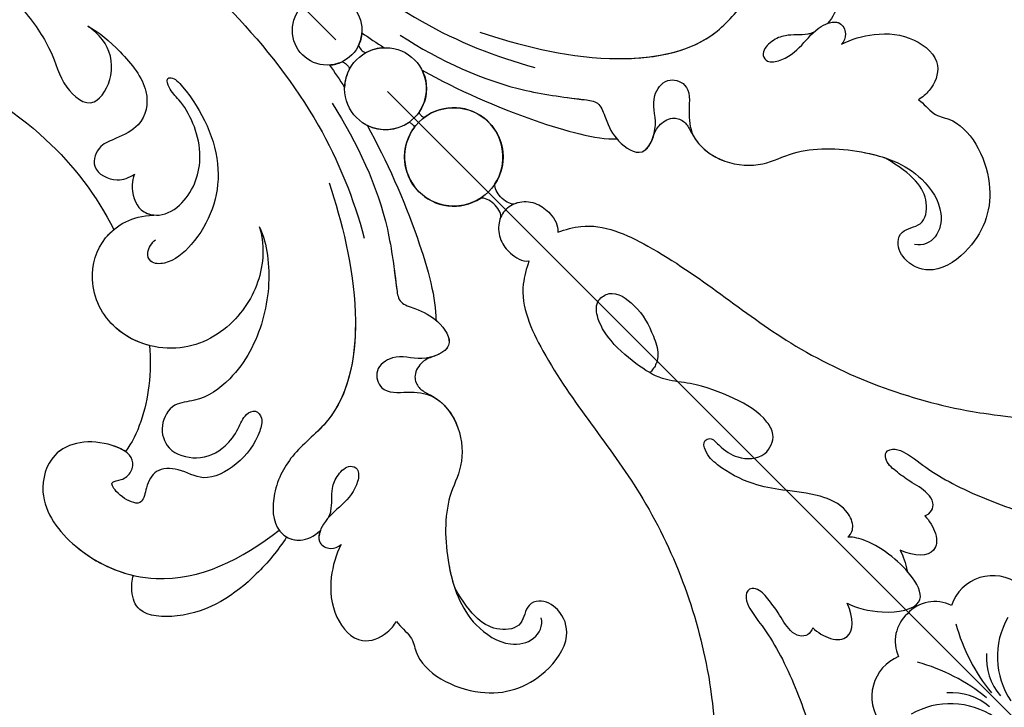
# Model space of a CAD drawing. Units: millimetres. Extents: x 10366 to 14566, y 6380 to 7865.
# Drawn here: x 13374 to 13454, y 7023 to 7079 of the extents above; entities that cross this region are included whole.
import ezdxf

# ---------------------------------------------------------------- set-up
doc = ezdxf.new("R2010")
doc.units = ezdxf.units.MM
doc.linetypes.add('HIDDEN', pattern=[9.525, 6.35, -3.175])
doc.linetypes.add('JIS_08_15', pattern=[17.25, 15, -0.75, 0.75, -0.75])
for name, color, linetype in [('A-04.尺寸標註', 4, 'Continuous'), ('H-06.木作(細線)', 8, 'Continuous'), ('H-08.木作(細線)', 8, 'Continuous')]:
    doc.layers.add(name, color=color, linetype=linetype)
doc.styles.add('新細明體', font='txt')
doc.dimstyles.new('5', dxfattribs={"dimtxt": 12.5, "dimasz": 3.75, "dimexe": 2.5, "dimexo": 2.5, "dimgap": 1.5, "dimtad": 2, "dimdec": 0, "dimtxsty": '新細明體', "dimblk": 'ARCHTICK', "dimcen": 5, "dimclrd": 8, "dimclre": 8, "dimclrt": 4, "dimadec": 0, "dimazin": 0, "dimtfac": 1, "dimtdec": 0, "dimtix": 1, "dimtmove": 2, "dimatfit": 3, "dimldrblk": 'OPEN90', "dimfxl": 1.25, "dimlwd": 9, "dimlwe": 9, "dimarcsym": 0})

# ---------------------------------------------------------------- blocks, each defined once
blk = doc.blocks.new('SE-21073-d')
at = {"layer": 'H-08.木作(細線)'}
for centre, radius in [((132.823, 0.046), 4.035), ((132.823, 0.046), 4.035), ((124.909, 0.046), 3.361), ((124.909, 0.046), 3.361), ((118.146, 0.046), 2.852), ((118.146, 0.046), 2.852)]:
    blk.add_circle(centre, radius, dxfattribs=at)
for centre, radius, start, end in [((132.823, 0.046), 4.035, 11.81736, 172.05124), ((124.909, 0.046), 3.361, 9.8371, 71.72224), ((118.146, 0.046), 2.852, 19.82175, 41.03967), ((124.909, 0.046), 3.361, 136.76984, 163.86597), ((124.909, 0.046), 3.361, 288.27776, 350.1629), ((132.823, 0.046), 4.035, 187.94876, 348.18264), ((118.146, 0.046), 2.852, 318.96033, 340.17825), ((124.909, 0.046), 3.361, 196.13403, 223.23016)]:
    blk.add_arc(centre, radius, start, end, dxfattribs=at)
for points, knots in [([(148.759, 29.053), (149.041, 29.923), (150.082, 31.816), (152.414, 33.736), (155.654, 33.999), (156.627, 31.822), (156.519, 30.656), (156.435, 30.289)], [0, 0, 0, 0, 2.695499, 5.992115, 8.915755, 11.060827, 12.172313, 12.172313, 12.172313, 12.172313]), ([(148.759, 29.053), (149.041, 29.923), (150.082, 31.816), (152.414, 33.736), (155.654, 33.999), (156.627, 31.822), (156.519, 30.656), (156.435, 30.289)], [0, 0, 0, 0, 2.695499, 5.992115, 8.915755, 11.060827, 12.172313, 12.172313, 12.172313, 12.172313]), ([(148.759, 29.053), (149.041, 29.923), (150.082, 31.816), (152.414, 33.736), (155.654, 33.999), (156.627, 31.822), (156.519, 30.656), (156.435, 30.289)], [0, 0, 0, 0, 2.695499, 5.992115, 8.915755, 11.060827, 12.172313, 12.172313, 12.172313, 12.172313]), ([(127.109, 8.78), (130.059, 10.3), (136.034, 13.691), (141.371, 20.857), (140.537, 26.484), (141.531, 29.866), (143.988, 32.256), (146.271, 31.465), (146.697, 30.166), (146.745, 29.435)], [0, 0, 0, 0, 10.734635, 19.616502, 23.507161, 27.197082, 30.350697, 32.343372, 33.943954, 33.943954, 33.943954, 33.943954]), ([(136.804, 15.428), (138.843, 17.486), (141.328, 21.149), (140.537, 26.484), (141.531, 29.866), (143.988, 32.256), (146.271, 31.465), (146.697, 30.166), (146.745, 29.435)], [11.587427, 11.587427, 11.587427, 11.587427, 19.616502, 23.507161, 27.197082, 30.350697, 32.343372, 33.943954, 33.943954, 33.943954, 33.943954]), ([(145.159, 31.764), (145.54, 31.666), (146.362, 31.187), (146.697, 30.166), (146.745, 29.435)], [31.12011, 31.12011, 31.12011, 31.12011, 32.343372, 33.943954, 33.943954, 33.943954, 33.943954]), ([(156.435, 30.289), (156.962, 30.394), (158.257, 30.203), (160.407, 31.894), (165.956, 30.228), (168.346, 25.64), (167.667, 21.173), (165.333, 20.022), (163.571, 20.54), (162.943, 21.847), (164.167, 23.329), (162.463, 25.55), (160.499, 25.649), (157.864, 24.979)], [1.530993, 1.530993, 1.530993, 1.530993, 3.042699, 4.520505, 10.960968, 16.649098, 19.921087, 22.343599, 24.103793, 25.004515, 26.476162, 28.247004, 31.938282, 31.938282, 31.938282, 31.938282]), ([(156.435, 30.289), (156.962, 30.394), (158.257, 30.203), (160.407, 31.894), (165.956, 30.228), (168.346, 25.64), (167.667, 21.173), (165.333, 20.022), (163.571, 20.54), (162.943, 21.847), (164.167, 23.329), (162.463, 25.55), (160.499, 25.649), (157.864, 24.979)], [1.530993, 1.530993, 1.530993, 1.530993, 3.042699, 4.520505, 10.960968, 16.649098, 19.921087, 22.343599, 24.103793, 25.004515, 26.476162, 28.247004, 31.938282, 31.938282, 31.938282, 31.938282]), ([(156.435, 30.289), (156.962, 30.394), (158.257, 30.203), (160.407, 31.894), (165.956, 30.228), (168.346, 25.64), (167.667, 21.173), (165.333, 20.022), (163.571, 20.54), (162.943, 21.847), (164.167, 23.329), (162.463, 25.55), (160.499, 25.649), (157.864, 24.979)], [1.530993, 1.530993, 1.530993, 1.530993, 3.042699, 4.520505, 10.960968, 16.649098, 19.921087, 22.343599, 24.103793, 25.004515, 26.476162, 28.247004, 31.938282, 31.938282, 31.938282, 31.938282]), ([(146.461, 28.15), (146.324, 27.827), (145.936, 27.243), (145.018, 26.504), (144.477, 25.287), (144.526, 23.955), (145.472, 23.598), (146.431, 24.804), (146.581, 26.715), (146.309, 28.607), (147.149, 30.416), (148.479, 30.014), (148.748, 29.346), (148.759, 29.053)], [35.649525, 35.649525, 35.649525, 35.649525, 35.892359, 37.761865, 39.003886, 40.139791, 40.823489, 41.857209, 44.176752, 46.429183, 48.008447, 49.033541, 49.983549, 49.983549, 49.983549, 49.983549]), ([(146.745, 29.435), (146.899, 29.783), (147.344, 30.357), (148.479, 30.014), (148.748, 29.346), (148.759, 29.053)], [46.949421, 46.949421, 46.949421, 46.949421, 48.008447, 49.033541, 49.983549, 49.983549, 49.983549, 49.983549]), ([(146.745, 29.435), (146.899, 29.783), (147.344, 30.357), (148.479, 30.014), (148.748, 29.346), (148.759, 29.053)], [46.949421, 46.949421, 46.949421, 46.949421, 48.008447, 49.033541, 49.983549, 49.983549, 49.983549, 49.983549]), ([(122.663, 3.991), (126.461, 4.834), (131.753, 6.749), (136.198, 10.263), (138.105, 11.728), (139.738, 10.86), (141.432, 10.34), (144.135, 10.88), (142.845, 13.904), (140.823, 14.724), (140.435, 16.996), (142.381, 18.034), (143.752, 16.275), (145.631, 14.724), (148.877, 15.161), (151.362, 17.442), (152.294, 20.66), (155.945, 24.19), (160.382, 26.311), (164.251, 25.487), (165.644, 23.445), (165.197, 22.04), (164.601, 21.689)], [0, 0, 0, 0, 11.345237, 16.581814, 17.789358, 18.94298, 21.104789, 23.566743, 26.131252, 28.612514, 30.248404, 31.729696, 33.949742, 36.104208, 39.507699, 42.68446, 45.658644, 51.095081, 56.301935, 59.377803, 61.373898, 63.182911, 63.182911, 63.182911, 63.182911]), ([(135.938, 10.058), (136.364, 10.383), (137.089, 10.947), (138.105, 11.728), (139.738, 10.86), (141.432, 10.34), (144.135, 10.88), (142.845, 13.904), (140.823, 14.724), (140.435, 16.996), (142.381, 18.034), (143.752, 16.275), (145.631, 14.724), (148.877, 15.161), (151.362, 17.442), (152.294, 20.66), (155.046, 23.321), (157.277, 24.688), (157.864, 24.979)], [14.895205, 14.895205, 14.895205, 14.895205, 16.581814, 17.789358, 18.94298, 21.104789, 23.566743, 26.131252, 28.612514, 30.248404, 31.729696, 33.949742, 36.104208, 39.507699, 42.68446, 45.658644, 51.095081, 52.949294, 52.949294, 52.949294, 52.949294]), ([(145.774, 15.085), (146.706, 14.873), (148.974, 15.25), (151.362, 17.442), (152.294, 20.66), (155.046, 23.321), (157.277, 24.688), (157.864, 24.979)], [36.476864, 36.476864, 36.476864, 36.476864, 39.507699, 42.68446, 45.658644, 51.095081, 52.949294, 52.949294, 52.949294, 52.949294]), ([(74.936, 19.911), (76.147, 18.508), (79.003, 15.887), (83.983, 13.453), (88.011, 14.493), (90.907, 14.833), (92.478, 12.998), (92.838, 10.636), (96.826, 10.712), (101.003, 11.395), (102.324, 7.914), (102.896, 5.324), (107.1, 4.501), (113.427, 4.347), (122.849, 5.442), (129.428, 8.255), (132.336, 9.939)], [0, 0, 0, 0, 5.628976, 11.799477, 15.036523, 18.162336, 20.184616, 21.968211, 24.791683, 29.566213, 33.248937, 34.975189, 37.788763, 43.662189, 55.127114, 65.096081, 65.096081, 65.096081, 65.096081]), ([(143.21, 1.722), (143.517, 2.306), (144.721, 4.6), (152.146, 7.386), (163.828, 7.984), (174.07, 12.664), (178.911, 16.269), (180.539, 17.564)], [0, 0, 0, 0, 1.948771, 7.647546, 21.853109, 37.986383, 40.384818, 40.384818, 40.384818, 40.384818]), ([(180.936, 6.527), (181.008, 6.769), (181.144, 7.231), (180.621, 7.891), (179.485, 8.083), (178.179, 7.661), (176.709, 7.45), (175.563, 7.346), (174.833, 8.04), (175.324, 8.799), (176.657, 9.233), (178.53, 9.409), (182.011, 10.363), (185.67, 11.989), (189.268, 13.919), (190.478, 16.032), (189.375, 17.519), (187.928, 17.751), (187.113, 17.685), (186.744, 17.621)], [0, 0, 0, 0, 0.71507, 1.365131, 2.228718, 3.996808, 5.420413, 6.699585, 7.189179, 7.987649, 8.863904, 11.202378, 13.817437, 19.526599, 22.976738, 25.130141, 26.940089, 28.296557, 29.436555, 29.436555, 29.436555, 29.436555]), ([(180.936, 6.527), (181.008, 6.769), (181.144, 7.231), (180.621, 7.891), (179.485, 8.083), (178.179, 7.661), (176.709, 7.45), (175.563, 7.346), (174.833, 8.04), (175.324, 8.799), (176.657, 9.233), (178.53, 9.409), (182.011, 10.363), (185.67, 11.989), (189.268, 13.919), (190.478, 16.032), (189.375, 17.519), (187.913, 17.754), (187.084, 17.682), (186.701, 17.614)], [0, 0, 0, 0, 0.71507, 1.365131, 2.228718, 3.996808, 5.420413, 6.699585, 7.189179, 7.987649, 8.863904, 11.202378, 13.817437, 19.526599, 22.976738, 25.130141, 26.940089, 28.296557, 29.481379, 29.481379, 29.481379, 29.481379]), ([(143.202, 12.798), (143.022, 13.168), (142.816, 13.798), (143.054, 14.999), (144.046, 15.529), (144.893, 15.342), (145.382, 15.148), (145.774, 15.085)], [0, 0, 0, 0, 0.944413, 2.160719, 3.092013, 3.970463, 4.672014, 4.672014, 4.672014, 4.672014]), ([(143.202, 12.798), (143.022, 13.168), (142.816, 13.798), (143.054, 14.999), (144.046, 15.529), (144.893, 15.342), (145.382, 15.148), (145.774, 15.085)], [0, 0, 0, 0, 0.944413, 2.160719, 3.092013, 3.970463, 4.672014, 4.672014, 4.672014, 4.672014]), ([(143.202, 12.798), (143.022, 13.168), (142.816, 13.798), (143.054, 14.999), (144.046, 15.529), (144.893, 15.342), (145.382, 15.148), (145.774, 15.085)], [0, 0, 0, 0, 0.944413, 2.160719, 3.092013, 3.970463, 4.672014, 4.672014, 4.672014, 4.672014]), ([(141.228, 10.546), (141.294, 10.541), (142.168, 10.487), (143.808, 10.814), (143.488, 12.253), (143.202, 12.798)], [20.90208, 20.90208, 20.90208, 20.90208, 21.104789, 23.566743, 25.261408, 25.261408, 25.261408, 25.261408]), ([(125.963, 3.237), (129.214, 4.175), (134.845, 6.354), (140.086, 9.312), (141.228, 10.546)], [60.095986, 60.095986, 60.095986, 60.095986, 70.094157, 77.872052, 77.872052, 77.872052, 77.872052]), ([(125.963, 3.237), (129.214, 4.175), (134.845, 6.354), (140.086, 9.312), (141.228, 10.546)], [60.095986, 60.095986, 60.095986, 60.095986, 70.094157, 77.872052, 77.872052, 77.872052, 77.872052]), ([(125.963, 3.237), (129.214, 4.175), (134.845, 6.354), (140.086, 9.312), (141.228, 10.546)], [60.095986, 60.095986, 60.095986, 60.095986, 70.094157, 77.872052, 77.872052, 77.872052, 77.872052]), ([(180.936, 6.527), (181.435, 6.536), (182.828, 6.201), (183.898, 4.787), (182.749, 3.599), (181.498, 3.123)], [0, 0, 0, 0, 1.493064, 3.116046, 5.972096, 5.972096, 5.972096, 5.972096]), ([(180.936, 6.527), (181.435, 6.536), (182.828, 6.201), (183.898, 4.787), (182.749, 3.599), (181.498, 3.123)], [0, 0, 0, 0, 1.493064, 3.116046, 5.972096, 5.972096, 5.972096, 5.972096]), ([(180.936, 6.527), (181.435, 6.536), (182.828, 6.201), (183.898, 4.787), (182.749, 3.599), (181.498, 3.123)], [0, 0, 0, 0, 1.493064, 3.116046, 5.972096, 5.972096, 5.972096, 5.972096]), ([(177.712, 0.851), (177.726, 1.294), (177.317, 1.986), (175.688, 2.482), (173.439, 1.622), (171.412, -0.091), (168.955, -1.796), (166.547, -2.522), (164.676, -2.608), (163.702, -1.991), (163.997, -1.257), (165.351, -1.342), (166.933, -0.97), (168.409, 0.564), (167.701, 2.537), (165.621, 3.06), (163.059, 2.383), (160.074, 1.037), (157.808, -0.868), (155.667, -1.379), (152.836, -1.673), (150.517, -1.117), (149.381, -0.084), (149.716, 1.642), (152.282, 2.097), (154.355, 1.457), (155.968, 0.673), (156.516, -0.09), (156.68, -0.587), (156.706, -1.1)], [0, 0, 0, 0, 1.009172, 2.365188, 4.845201, 7.978228, 10.448219, 13.679923, 15.174889, 15.956299, 16.381947, 17.137185, 18.872525, 21.233492, 22.991542, 24.143123, 27.446435, 30.879985, 32.747891, 35.474148, 38.702251, 41.117116, 42.614026, 43.633666, 45.803939, 48.707717, 50.253312, 50.96041, 51.555871, 51.555871, 51.555871, 51.555871]), ([(181.498, -3.031), (182.268, -2.792), (184.386, -1.548), (186.333, 1.382), (183.616, 2.586), (179.733, 2.198), (178.048, 1.209), (177.712, 0.851)], [0, 0, 0, 0, 2.814684, 6.188832, 8.894396, 13.136803, 14.533112, 14.533112, 14.533112, 14.533112]), ([(138.886, 0.046), (138.891, 0.498), (139.206, 1.389), (140.286, 2.233), (141.794, 2.438), (142.863, 2.147), (143.21, 1.722)], [0, 0, 0, 0, 1.250149, 2.715266, 4.064052, 5.712718, 5.712718, 5.712718, 5.712718]), ([(138.886, 0.046), (138.891, 0.498), (139.206, 1.389), (140.286, 2.233), (141.794, 2.438), (142.863, 2.147), (143.21, 1.722)], [0, 0, 0, 0, 1.250149, 2.715266, 4.064052, 5.712718, 5.712718, 5.712718, 5.712718]), ([(139.023, 0.778), (139.086, 0.946), (139.397, 1.538), (140.286, 2.233), (141.794, 2.438), (142.863, 2.147), (143.21, 1.722)], [0.71854, 0.71854, 0.71854, 0.71854, 1.250149, 2.715266, 4.064052, 5.712718, 5.712718, 5.712718, 5.712718]), ([(181.498, -3.031), (182.268, -2.792), (184.386, -1.548), (186.333, 1.382), (184.564, 2.166), (183.357, 2.294), (183.118, 2.308)], [0, 0, 0, 0, 2.814684, 6.188832, 8.894396, 9.535684, 9.535684, 9.535684, 9.535684]), ([(181.498, -3.031), (182.268, -2.792), (184.386, -1.548), (186.333, 1.382), (184.564, 2.166), (183.357, 2.294), (183.118, 2.308)], [0, 0, 0, 0, 2.814684, 6.188832, 8.894396, 9.535684, 9.535684, 9.535684, 9.535684]), ([(120.828, 1.013), (120.948, 0.944), (121.245, 0.856), (121.56, 0.911), (121.68, 0.98)], [0, 0, 0, 0, 0.427053, 0.8724864, 0.8724864, 0.8724864, 0.8724864]), ([(120.828, 1.013), (120.948, 0.944), (121.245, 0.856), (121.56, 0.911), (121.68, 0.98)], [0, 0, 0, 0, 0.427053, 0.8724864, 0.8724864, 0.8724864, 0.8724864]), ([(120.828, 1.013), (120.948, 0.944), (121.245, 0.856), (121.56, 0.911), (121.68, 0.98)], [0, 0, 0, 0, 0.427053, 0.8724864, 0.8724864, 0.8724864, 0.8724864]), ([(139.023, 0.778), (138.799, 0.534), (137.864, 0.323), (136.976, 0.603), (136.773, 0.872)], [0, 0, 0, 0, 1.203676, 2.348893, 2.348893, 2.348893, 2.348893]), ([(139.023, 0.778), (138.799, 0.534), (137.864, 0.323), (136.976, 0.603), (136.773, 0.872)], [0, 0, 0, 0, 1.203676, 2.348893, 2.348893, 2.348893, 2.348893]), ([(139.023, 0.778), (138.799, 0.534), (137.864, 0.323), (136.976, 0.603), (136.773, 0.872)], [0, 0, 0, 0, 1.203676, 2.348893, 2.348893, 2.348893, 2.348893]), ([(128.221, 0.62), (128.294, 0.58), (128.509, 0.539), (128.733, 0.56), (128.828, 0.604)], [0, 0, 0, 0, 0.2708783, 0.6144531, 0.6144531, 0.6144531, 0.6144531]), ([(128.221, 0.62), (128.294, 0.58), (128.509, 0.539), (128.733, 0.56), (128.828, 0.604)], [0, 0, 0, 0, 0.2708783, 0.6144531, 0.6144531, 0.6144531, 0.6144531]), ([(128.221, 0.62), (128.294, 0.58), (128.509, 0.539), (128.733, 0.56), (128.828, 0.604)], [0, 0, 0, 0, 0.2708783, 0.6144531, 0.6144531, 0.6144531, 0.6144531]), ([(138.886, 0.046), (138.891, -0.406), (139.206, -1.297), (140.286, -2.141), (141.794, -2.346), (142.863, -2.056), (143.21, -1.63)], [0, 0, 0, 0, 1.250149, 2.715266, 4.064052, 5.712718, 5.712718, 5.712718, 5.712718]), ([(138.886, 0.046), (138.891, -0.406), (139.206, -1.297), (140.286, -2.141), (141.794, -2.346), (142.863, -2.056), (143.21, -1.63)], [0, 0, 0, 0, 1.250149, 2.715266, 4.064052, 5.712718, 5.712718, 5.712718, 5.712718]), ([(120.828, -0.921), (120.948, -0.852), (121.245, -0.764), (121.56, -0.819), (121.68, -0.888)], [0, 0, 0, 0, 0.427053, 0.8724864, 0.8724864, 0.8724864, 0.8724864]), ([(120.828, -0.921), (120.948, -0.852), (121.245, -0.764), (121.56, -0.819), (121.68, -0.888)], [0, 0, 0, 0, 0.427053, 0.8724864, 0.8724864, 0.8724864, 0.8724864]), ([(120.828, -0.921), (120.948, -0.852), (121.245, -0.764), (121.56, -0.819), (121.68, -0.888)], [0, 0, 0, 0, 0.427053, 0.8724864, 0.8724864, 0.8724864, 0.8724864]), ([(128.221, -0.528), (128.294, -0.488), (128.509, -0.447), (128.733, -0.468), (128.828, -0.512)], [0, 0, 0, 0, 0.2708783, 0.6144531, 0.6144531, 0.6144531, 0.6144531]), ([(128.221, -0.528), (128.294, -0.488), (128.509, -0.447), (128.733, -0.468), (128.828, -0.512)], [0, 0, 0, 0, 0.2708783, 0.6144531, 0.6144531, 0.6144531, 0.6144531]), ([(128.221, -0.528), (128.294, -0.488), (128.509, -0.447), (128.733, -0.468), (128.828, -0.512)], [0, 0, 0, 0, 0.2708783, 0.6144531, 0.6144531, 0.6144531, 0.6144531]), ([(139.023, -0.686), (138.799, -0.442), (137.864, -0.231), (136.976, -0.511), (136.773, -0.78)], [0, 0, 0, 0, 1.203676, 2.348893, 2.348893, 2.348893, 2.348893]), ([(139.023, -0.686), (138.799, -0.442), (137.864, -0.231), (136.976, -0.511), (136.773, -0.78)], [0, 0, 0, 0, 1.203676, 2.348893, 2.348893, 2.348893, 2.348893]), ([(139.023, -0.686), (138.799, -0.442), (137.864, -0.231), (136.976, -0.511), (136.773, -0.78)], [0, 0, 0, 0, 1.203676, 2.348893, 2.348893, 2.348893, 2.348893]), ([(139.023, -0.686), (139.086, -0.854), (139.397, -1.446), (140.286, -2.141), (141.794, -2.346), (142.863, -2.056), (143.21, -1.63)], [0.71854, 0.71854, 0.71854, 0.71854, 1.250149, 2.715266, 4.064052, 5.712718, 5.712718, 5.712718, 5.712718]), ([(143.21, -1.63), (143.517, -2.214), (144.721, -4.508), (152.146, -7.294), (163.828, -7.892), (174.07, -12.572), (178.911, -16.177), (180.539, -17.472)], [0, 0, 0, 0, 1.948771, 7.647546, 21.853109, 37.986383, 40.384818, 40.384818, 40.384818, 40.384818]), ([(125.963, -3.145), (129.214, -4.083), (134.845, -6.263), (140.086, -9.22), (141.228, -10.454)], [60.095986, 60.095986, 60.095986, 60.095986, 70.094157, 77.872052, 77.872052, 77.872052, 77.872052]), ([(125.963, -3.145), (129.214, -4.083), (134.845, -6.263), (140.086, -9.22), (141.228, -10.454)], [60.095986, 60.095986, 60.095986, 60.095986, 70.094157, 77.872052, 77.872052, 77.872052, 77.872052]), ([(125.963, -3.145), (129.214, -4.083), (134.845, -6.263), (140.086, -9.22), (141.228, -10.454)], [60.095986, 60.095986, 60.095986, 60.095986, 70.094157, 77.872052, 77.872052, 77.872052, 77.872052]), ([(180.936, -6.435), (181.435, -6.444), (182.828, -6.109), (183.898, -4.695), (182.749, -3.507), (181.498, -3.031)], [0, 0, 0, 0, 1.493064, 3.116046, 5.972096, 5.972096, 5.972096, 5.972096]), ([(180.936, -6.435), (181.435, -6.444), (182.828, -6.109), (183.898, -4.695), (182.749, -3.507), (181.498, -3.031)], [0, 0, 0, 0, 1.493064, 3.116046, 5.972096, 5.972096, 5.972096, 5.972096]), ([(180.936, -6.435), (181.435, -6.444), (182.828, -6.109), (183.898, -4.695), (182.749, -3.507), (181.498, -3.031)], [0, 0, 0, 0, 1.493064, 3.116046, 5.972096, 5.972096, 5.972096, 5.972096]), ([(122.663, -3.899), (126.461, -4.742), (131.753, -6.657), (136.198, -10.171), (138.105, -11.636), (139.738, -10.768), (141.432, -10.248), (144.135, -10.788), (142.845, -13.812), (140.823, -14.632), (140.435, -16.904), (142.381, -17.942), (143.752, -16.183), (145.631, -14.632), (148.877, -15.069), (151.362, -17.351), (152.294, -20.569), (155.945, -24.098), (160.382, -26.219), (164.251, -25.395), (165.644, -23.353), (165.197, -21.948), (164.601, -21.597)], [0, 0, 0, 0, 11.345237, 16.581814, 17.789358, 18.94298, 21.104789, 23.566743, 26.131252, 28.612514, 30.248404, 31.729696, 33.949742, 36.104208, 39.507699, 42.68446, 45.658644, 51.095081, 56.301935, 59.377803, 61.373898, 63.182911, 63.182911, 63.182911, 63.182911]), ([(74.936, -19.819), (76.147, -18.416), (79.003, -15.795), (83.983, -13.361), (88.011, -14.401), (90.907, -14.741), (92.478, -12.906), (92.838, -10.544), (96.826, -10.62), (101.003, -11.303), (102.324, -7.822), (102.896, -5.232), (107.1, -4.409), (113.427, -4.255), (122.849, -5.35), (129.428, -8.163), (132.336, -9.847)], [0, 0, 0, 0, 5.628976, 11.799477, 15.036523, 18.162336, 20.184616, 21.968211, 24.791683, 29.566213, 33.248937, 34.975189, 37.788763, 43.662189, 55.127114, 65.096081, 65.096081, 65.096081, 65.096081]), ([(180.936, -6.435), (181.008, -6.677), (181.144, -7.139), (180.621, -7.799), (179.485, -7.991), (178.179, -7.569), (176.709, -7.358), (175.563, -7.254), (174.833, -7.948), (175.324, -8.707), (176.657, -9.141), (178.53, -9.317), (182.011, -10.271), (185.67, -11.898), (189.268, -13.827), (190.478, -15.94), (189.375, -17.427), (187.928, -17.659), (187.113, -17.593), (186.744, -17.529)], [0, 0, 0, 0, 0.71507, 1.365131, 2.228718, 3.996808, 5.420413, 6.699585, 7.189179, 7.987649, 8.863904, 11.202378, 13.817437, 19.526599, 22.976738, 25.130141, 26.940089, 28.296557, 29.436555, 29.436555, 29.436555, 29.436555]), ([(180.936, -6.435), (181.008, -6.677), (181.144, -7.139), (180.621, -7.799), (179.485, -7.991), (178.179, -7.569), (176.709, -7.358), (175.563, -7.254), (174.833, -7.948), (175.324, -8.707), (176.657, -9.141), (178.53, -9.317), (182.011, -10.271), (185.67, -11.898), (189.268, -13.827), (190.478, -15.94), (189.375, -17.427), (187.913, -17.662), (187.084, -17.59), (186.701, -17.522)], [0, 0, 0, 0, 0.71507, 1.365131, 2.228718, 3.996808, 5.420413, 6.699585, 7.189179, 7.987649, 8.863904, 11.202378, 13.817437, 19.526599, 22.976738, 25.130141, 26.940089, 28.296557, 29.481379, 29.481379, 29.481379, 29.481379]), ([(127.109, -8.688), (130.059, -10.208), (136.034, -13.599), (141.371, -20.765), (140.537, -26.392), (141.531, -29.774), (143.988, -32.164), (146.271, -31.373), (146.697, -30.074), (146.745, -29.343)], [0, 0, 0, 0, 10.734635, 19.616502, 23.507161, 27.197082, 30.350697, 32.343372, 33.943954, 33.943954, 33.943954, 33.943954]), ([(135.938, -9.966), (136.364, -10.291), (137.089, -10.856), (138.105, -11.636), (139.738, -10.768), (141.432, -10.248), (144.135, -10.788), (142.845, -13.812), (140.823, -14.632), (140.435, -16.904), (142.381, -17.942), (143.752, -16.183), (145.631, -14.632), (148.877, -15.069), (151.362, -17.351), (152.294, -20.569), (155.046, -23.229), (157.277, -24.596), (157.864, -24.887)], [14.895205, 14.895205, 14.895205, 14.895205, 16.581814, 17.789358, 18.94298, 21.104789, 23.566743, 26.131252, 28.612514, 30.248404, 31.729696, 33.949742, 36.104208, 39.507699, 42.68446, 45.658644, 51.095081, 52.949294, 52.949294, 52.949294, 52.949294]), ([(141.228, -10.454), (141.294, -10.449), (142.168, -10.395), (143.808, -10.722), (143.488, -12.161), (143.202, -12.706)], [20.90208, 20.90208, 20.90208, 20.90208, 21.104789, 23.566743, 25.261408, 25.261408, 25.261408, 25.261408]), ([(115.315, -19.455), (115.434, -19.737), (115.978, -20.569), (117.714, -21.54), (119.573, -20.268), (119.964, -17.342), (118.128, -13.896), (114.396, -12.472), (112.57, -12.586), (111.587, -12.105), (111.904, -11.534), (115.064, -11.674), (120.456, -13.548), (122.929, -18.813), (122.64, -22.59), (121.466, -23.73), (120.454, -23.329), (120.297, -22.403), (120.336, -22.039)], [0, 0, 0, 0, 0.889952, 3.061938, 4.899726, 7.079918, 11.239418, 15.967125, 17.434535, 18.168027, 18.725513, 20.035943, 27.001589, 33.519145, 36.164505, 37.41178, 38.250119, 39.360684, 39.360684, 39.360684, 39.360684]), ([(143.202, -12.706), (143.022, -13.076), (142.816, -13.706), (143.054, -14.907), (144.046, -15.437), (144.893, -15.25), (145.382, -15.056), (145.774, -14.993)], [0, 0, 0, 0, 0.944413, 2.160719, 3.092013, 3.970463, 4.672014, 4.672014, 4.672014, 4.672014]), ([(143.202, -12.706), (143.022, -13.076), (142.816, -13.706), (143.054, -14.907), (144.046, -15.437), (144.893, -15.25), (145.382, -15.056), (145.774, -14.993)], [0, 0, 0, 0, 0.944413, 2.160719, 3.092013, 3.970463, 4.672014, 4.672014, 4.672014, 4.672014]), ([(143.202, -12.706), (143.022, -13.076), (142.816, -13.706), (143.054, -14.907), (144.046, -15.437), (144.893, -15.25), (145.382, -15.056), (145.774, -14.993)], [0, 0, 0, 0, 0.944413, 2.160719, 3.092013, 3.970463, 4.672014, 4.672014, 4.672014, 4.672014]), ([(74.864, -59.656), (73.465, -59.481), (69.916, -57.454), (66.335, -45.088), (76.036, -26.78), (91.56, -14.818), (103.523, -17.015), (105.911, -18.62), (109.392, -18.308), (108.419, -14.629), (106.098, -13.358), (104.581, -13.49), (104.028, -13.583)], [0, 0, 0, 0, 3.62338, 12.234011, 36.725708, 60.360892, 64.154195, 67.97171, 71.19074, 73.798016, 76.838655, 78.532352, 78.532352, 78.532352, 78.532352]), ([(95.788, -16.413), (96.896, -16.299), (99.405, -16.259), (103.523, -17.015), (105.911, -18.62), (109.392, -18.308), (108.419, -14.629), (106.098, -13.358), (104.581, -13.49), (104.028, -13.583)], [57.216114, 57.216114, 57.216114, 57.216114, 60.360892, 64.154195, 67.97171, 71.19074, 73.798016, 76.838655, 78.532352, 78.532352, 78.532352, 78.532352]), ([(104.028, -13.583), (104.989, -13.274), (107.48, -13.09), (111.31, -13.495), (113.041, -15.983), (112.282, -18.281), (111.52, -19.889), (112.388, -21.824), (114.712, -21.151), (115.205, -19.97), (115.315, -19.455)], [0, 0, 0, 0, 3.41747, 7.200194, 10.307132, 12.410154, 13.883632, 15.770886, 17.991903, 19.466578, 19.466578, 19.466578, 19.466578]), ([(104.028, -13.583), (104.989, -13.274), (107.48, -13.09), (111.31, -13.495), (113.041, -15.983), (112.282, -18.281), (111.52, -19.889), (112.388, -21.824), (114.712, -21.151), (115.205, -19.97), (115.315, -19.455)], [0, 0, 0, 0, 3.41747, 7.200194, 10.307132, 12.410154, 13.883632, 15.770886, 17.991903, 19.466578, 19.466578, 19.466578, 19.466578]), ([(125.581, -15.257), (126.639, -15.837), (128.628, -17.695), (130.062, -22.142), (128.594, -27.397), (123.526, -30.166), (118.867, -28.609), (117.106, -25.366), (117.453, -22.61), (118.144, -21.453), (118.814, -20.698)], [0, 0, 0, 0, 3.450073, 8.101744, 13.278401, 18.783197, 23.253013, 26.856887, 28.974091, 31.185696, 31.185696, 31.185696, 31.185696]), ([(125.581, -15.257), (126.639, -15.837), (128.628, -17.695), (130.062, -22.142), (128.594, -27.397), (123.526, -30.166), (118.867, -28.609), (117.106, -25.366), (117.453, -22.61), (118.144, -21.453), (118.814, -20.698)], [0, 0, 0, 0, 3.450073, 8.101744, 13.278401, 18.783197, 23.253013, 26.856887, 28.974091, 31.185696, 31.185696, 31.185696, 31.185696]), ([(125.581, -15.257), (126.38, -15.558), (128.583, -16.872), (131.559, -20.374), (133.026, -25.049), (132.408, -28.719), (130.728, -30.494), (131.278, -32.606), (133.337, -33.718), (135.7, -32.372), (136.475, -30.298), (136.203, -28.317), (135.596, -27.093), (135.959, -26.013), (136.97, -26.168), (137.893, -27.756), (138.287, -30.202), (137.296, -33.344), (135.027, -33.8), (133.542, -35.288), (133.998, -36.754), (134.889, -38.015), (134.273, -38.718), (132.705, -39.024), (131.63, -38.722), (132.393, -37.919), (132.469, -36.847), (131.578, -35.746), (128.593, -36.721), (126.156, -39.831), (128.552, -44.168), (134.342, -44.946), (141.786, -41.701), (143.92, -35.518), (144.323, -31.715)], [0, 0, 0, 0, 2.428121, 7.762854, 13.270153, 16.672334, 18.35225, 20.322032, 22.265017, 24.681192, 27.364917, 29.165512, 30.496632, 31.340128, 32.172108, 33.227562, 36.419301, 39.303346, 41.629868, 43.56323, 45.189257, 46.293999, 47.092733, 48.552304, 49.637144, 50.414557, 51.38207, 52.35733, 54.381635, 59.238154, 62.479038, 67.653165, 74.834037, 85.741243, 85.741243, 85.741243, 85.741243]), ([(125.581, -15.257), (126.38, -15.558), (128.583, -16.872), (131.559, -20.374), (133.026, -25.049), (132.408, -28.719), (130.728, -30.494), (131.278, -32.606), (133.337, -33.718), (135.7, -32.372), (136.475, -30.298), (136.203, -28.317), (135.596, -27.093), (135.959, -26.013), (136.97, -26.168), (137.893, -27.756), (138.287, -30.202), (137.296, -33.344), (135.027, -33.8), (133.542, -35.288), (133.998, -36.754), (134.889, -38.015), (134.273, -38.718), (132.705, -39.024), (131.63, -38.722), (132.393, -37.919), (132.469, -36.847), (131.578, -35.746), (128.593, -36.721), (126.156, -39.831), (128.552, -44.168), (134.342, -44.946), (141.786, -41.701), (143.92, -35.518), (144.323, -31.715)], [0, 0, 0, 0, 2.428121, 7.762854, 13.270153, 16.672334, 18.35225, 20.322032, 22.265017, 24.681192, 27.364917, 29.165512, 30.496632, 31.340128, 32.172108, 33.227562, 36.419301, 39.303346, 41.629868, 43.56323, 45.189257, 46.293999, 47.092733, 48.552304, 49.637144, 50.414557, 51.38207, 52.35733, 54.381635, 59.238154, 62.479038, 67.653165, 74.834037, 85.741243, 85.741243, 85.741243, 85.741243]), ([(145.774, -14.993), (146.706, -14.781), (148.974, -15.158), (151.362, -17.351), (152.294, -20.569), (155.046, -23.229), (157.277, -24.596), (157.864, -24.887)], [36.476864, 36.476864, 36.476864, 36.476864, 39.507699, 42.68446, 45.658644, 51.095081, 52.949294, 52.949294, 52.949294, 52.949294]), ([(136.804, -15.336), (138.843, -17.394), (141.328, -21.057), (140.537, -26.392), (141.531, -29.774), (143.988, -32.164), (146.271, -31.373), (146.697, -30.074), (146.745, -29.343)], [11.587427, 11.587427, 11.587427, 11.587427, 19.616502, 23.507161, 27.197082, 30.350697, 32.343372, 33.943954, 33.943954, 33.943954, 33.943954]), ([(115.315, -19.455), (115.434, -19.737), (115.978, -20.569), (117.479, -21.408), (118.514, -20.944), (118.814, -20.698)], [0, 0, 0, 0, 0.889952, 3.061938, 4.235669, 4.235669, 4.235669, 4.235669]), ([(156.435, -30.197), (156.962, -30.302), (158.257, -30.111), (160.407, -31.802), (165.956, -30.136), (168.346, -25.548), (167.667, -21.081), (165.333, -19.93), (163.571, -20.448), (162.943, -21.755), (164.167, -23.237), (162.463, -25.458), (160.499, -25.557), (157.864, -24.887)], [1.530993, 1.530993, 1.530993, 1.530993, 3.042699, 4.520505, 10.960968, 16.649098, 19.921087, 22.343599, 24.103793, 25.004515, 26.476162, 28.247004, 31.938282, 31.938282, 31.938282, 31.938282]), ([(156.435, -30.197), (156.962, -30.302), (158.257, -30.111), (160.407, -31.802), (165.956, -30.136), (168.346, -25.548), (167.667, -21.081), (165.333, -19.93), (163.571, -20.448), (162.943, -21.755), (164.167, -23.237), (162.463, -25.458), (160.499, -25.557), (157.864, -24.887)], [1.530993, 1.530993, 1.530993, 1.530993, 3.042699, 4.520505, 10.960968, 16.649098, 19.921087, 22.343599, 24.103793, 25.004515, 26.476162, 28.247004, 31.938282, 31.938282, 31.938282, 31.938282]), ([(156.435, -30.197), (156.962, -30.302), (158.257, -30.111), (160.407, -31.802), (165.956, -30.136), (168.346, -25.548), (167.667, -21.081), (165.333, -19.93), (163.571, -20.448), (162.943, -21.755), (164.167, -23.237), (162.463, -25.458), (160.499, -25.557), (157.864, -24.887)], [1.530993, 1.530993, 1.530993, 1.530993, 3.042699, 4.520505, 10.960968, 16.649098, 19.921087, 22.343599, 24.103793, 25.004515, 26.476162, 28.247004, 31.938282, 31.938282, 31.938282, 31.938282]), ([(75.778, -50.444), (75.37, -50.197), (74.788, -49.311), (74.356, -47.084), (78.085, -39.927), (87.486, -28.242), (104.357, -21.489), (114.36, -22.893), (117.335, -23.866)], [0, 0, 0, 0, 1.378184, 2.935603, 7.523173, 23.596267, 47.228548, 57.538608, 57.538608, 57.538608, 57.538608]), ([(75.778, -50.444), (75.37, -50.197), (74.788, -49.311), (74.356, -47.084), (78.085, -39.927), (87.486, -28.242), (104.357, -21.489), (114.36, -22.893), (117.335, -23.866)], [0, 0, 0, 0, 1.378184, 2.935603, 7.523173, 23.596267, 47.228548, 57.538608, 57.538608, 57.538608, 57.538608]), ([(75.778, -50.444), (75.37, -50.197), (74.788, -49.311), (74.356, -47.084), (78.085, -39.927), (87.486, -28.242), (104.357, -21.489), (114.36, -22.893), (117.335, -23.866)], [0, 0, 0, 0, 1.378184, 2.935603, 7.523173, 23.596267, 47.228548, 57.538608, 57.538608, 57.538608, 57.538608]), ([(126.113, -28.531), (125.207, -29.063), (122.68, -29.883), (118.867, -28.609), (117.308, -25.738), (117.306, -24.184), (117.335, -23.866)], [15.744257, 15.744257, 15.744257, 15.744257, 18.783197, 23.253013, 26.856887, 27.804331, 27.804331, 27.804331, 27.804331]), ([(146.461, -28.058), (146.324, -27.735), (145.936, -27.151), (145.018, -26.412), (144.477, -25.195), (144.526, -23.863), (145.472, -23.506), (146.431, -24.712), (146.581, -26.623), (146.309, -28.515), (147.149, -30.324), (148.479, -29.922), (148.748, -29.254), (148.759, -28.961)], [35.649525, 35.649525, 35.649525, 35.649525, 35.892359, 37.761865, 39.003886, 40.139791, 40.823489, 41.857209, 44.176752, 46.429183, 48.008447, 49.033541, 49.983549, 49.983549, 49.983549, 49.983549]), ([(126.113, -28.531), (126.922, -29.206), (129.003, -31.283), (130.654, -34.37), (130.869, -36.063)], [67.893122, 67.893122, 67.893122, 67.893122, 70.918065, 76.009844, 76.009844, 76.009844, 76.009844]), ([(126.113, -28.531), (126.922, -29.206), (129.003, -31.283), (130.654, -34.37), (130.869, -36.063)], [67.893122, 67.893122, 67.893122, 67.893122, 70.918065, 76.009844, 76.009844, 76.009844, 76.009844]), ([(126.113, -28.531), (126.922, -29.206), (129.003, -31.283), (130.654, -34.37), (130.869, -36.063)], [67.893122, 67.893122, 67.893122, 67.893122, 70.918065, 76.009844, 76.009844, 76.009844, 76.009844]), ([(146.745, -29.343), (146.899, -29.691), (147.344, -30.265), (148.479, -29.922), (148.748, -29.254), (148.759, -28.961)], [46.949421, 46.949421, 46.949421, 46.949421, 48.008447, 49.033541, 49.983549, 49.983549, 49.983549, 49.983549]), ([(146.745, -29.343), (146.899, -29.691), (147.344, -30.265), (148.479, -29.922), (148.748, -29.254), (148.759, -28.961)], [46.949421, 46.949421, 46.949421, 46.949421, 48.008447, 49.033541, 49.983549, 49.983549, 49.983549, 49.983549]), ([(148.759, -28.961), (149.041, -29.831), (150.082, -31.724), (152.414, -33.645), (155.654, -33.907), (156.627, -31.73), (156.519, -30.564), (156.435, -30.197)], [0, 0, 0, 0, 2.695499, 5.992115, 8.915755, 11.060827, 12.172313, 12.172313, 12.172313, 12.172313]), ([(148.759, -28.961), (149.041, -29.831), (150.082, -31.724), (152.414, -33.645), (155.654, -33.907), (156.627, -31.73), (156.519, -30.564), (156.435, -30.197)], [0, 0, 0, 0, 2.695499, 5.992115, 8.915755, 11.060827, 12.172313, 12.172313, 12.172313, 12.172313]), ([(148.759, -28.961), (149.041, -29.831), (150.082, -31.724), (152.414, -33.645), (155.654, -33.907), (156.627, -31.73), (156.519, -30.564), (156.435, -30.197)], [0, 0, 0, 0, 2.695499, 5.992115, 8.915755, 11.060827, 12.172313, 12.172313, 12.172313, 12.172313]), ([(145.159, -31.672), (145.54, -31.574), (146.362, -31.095), (146.697, -30.074), (146.745, -29.343)], [31.12011, 31.12011, 31.12011, 31.12011, 32.343372, 33.943954, 33.943954, 33.943954, 33.943954]), ([(145.159, -31.672), (145.443, -32.921), (145.784, -36.708), (144.867, -41.55), (141.175, -44.834), (139.473, -44.017), (138.709, -43.164), (138.525, -42.779)], [0, 0, 0, 0, 3.963263, 11.281148, 14.408174, 16.312425, 17.565236, 17.565236, 17.565236, 17.565236]), ([(145.159, -31.672), (145.443, -32.921), (145.784, -36.708), (144.867, -41.55), (141.175, -44.834), (139.473, -44.017), (138.709, -43.164), (138.525, -42.779)], [0, 0, 0, 0, 3.963263, 11.281148, 14.408174, 16.312425, 17.565236, 17.565236, 17.565236, 17.565236]), ([(145.159, -31.672), (145.443, -32.921), (145.784, -36.708), (144.867, -41.55), (141.175, -44.834), (139.473, -44.017), (138.709, -43.164), (138.525, -42.779)], [0, 0, 0, 0, 3.963263, 11.281148, 14.408174, 16.312425, 17.565236, 17.565236, 17.565236, 17.565236]), ([(130.869, -36.063), (130.503, -36.128), (128.363, -37.014), (126.156, -39.831), (128.552, -44.168), (133.631, -44.851), (137.056, -43.7), (138.525, -42.779)], [53.309035, 53.309035, 53.309035, 53.309035, 54.381635, 59.238154, 62.479038, 67.653165, 72.919925, 72.919925, 72.919925, 72.919925])]:
    blk.add_open_spline(points, degree=3, knots=knots, dxfattribs=at)
for points in [[(181.498, 3.123), (181.99, 2.97), (182.56, 2.685), (183.118, 2.308)], [(181.498, 3.123), (181.99, 2.97), (182.56, 2.685), (183.118, 2.308)], [(181.498, 3.123), (181.99, 2.97), (182.56, 2.685), (183.118, 2.308)], [(120.297, 1.918), (121.021, 2.047), (121.742, 2.19), (122.46, 2.348)], [(120.297, 1.918), (121.021, 2.047), (121.742, 2.19), (122.46, 2.348)], [(120.297, 1.918), (121.021, 2.047), (121.742, 2.19), (122.46, 2.348)], [(120.297, -1.826), (121.021, -1.955), (121.742, -2.098), (122.46, -2.256)], [(120.297, -1.826), (121.021, -1.955), (121.742, -2.098), (122.46, -2.256)], [(120.297, -1.826), (121.021, -1.955), (121.742, -2.098), (122.46, -2.256)]]:
    blk.add_open_spline(points, degree=3, dxfattribs=at)
blk = doc.blocks.new('SE-21020-d')
at = {"layer": 'H-08.木作(細線)'}
for centre, radius, start, end in [((-0.294, 34.96), 3.041, 87.22599, 159.33503), ((-0.294, 34.96), 3.041, 87.22599, 159.33503), ((-0.294, 34.96), 3.041, 87.22599, 159.33503), ((0, 34.96), 3.041, 18.3592, 92.77401), ((0, 34.96), 3.041, 18.3592, 92.77401), ((0, 34.96), 3.041, 18.3592, 92.77401), ((-4.487, 32.735), 3.563, 67.77229, 172.09244), ((-4.487, 32.735), 3.563, 67.77229, 172.09244), ((-4.487, 32.735), 3.563, 67.77229, 172.09244), ((4.488, 32.735), 3.563, 7.90756, 116.708), ((4.488, 32.735), 3.563, 7.90756, 116.708), ((4.488, 32.735), 3.563, 7.90756, 116.708), ((-15.507, 27.049), 15.146, 5.62759, 29.90047), ((15.214, 27.049), 15.146, 150.09953, 174.37241), ((-7.424, 25.729), 6.444, 10.88747, 75.02248), ((7.131, 25.729), 6.444, 104.97752, 169.11253), ((-5.376, 27.576), 4.587, 3.34494, 50.29287), ((5.083, 27.576), 4.587, 129.70713, 176.65506)]:
    blk.add_arc(centre, radius, start, end, dxfattribs=at)
blk = doc.blocks.new('_ArchTick')
at = {"color": 0, "linetype": 'ByBlock', "const_width": 0.15}
blk.add_lwpolyline([(-0.5, -0.5), (0.5, 0.5)], dxfattribs=at)
blk = doc.blocks.new('*D67')
at = {"layer": 'A-04.尺寸標註', "color": 8, "linetype": 'HIDDEN', "lineweight": 9, "ltscale": 0.5, "transparency": 16777216}
for p, q in [((12990.662, 7567.302), (13791.927, 7567.302)), ((13104.399, 6769.78), (13791.927, 6769.78))]:
    blk.add_line(p, q, dxfattribs=at)
at = {"layer": 'A-04.尺寸標註', "color": 8, "lineweight": 9, "ltscale": 0.5, "transparency": 16777216}
blk.add_line((13789.427, 7567.302), (13789.427, 6769.78), dxfattribs=at)
at = {"layer": 'DEFPOINTS', "color": 0, "ltscale": 0.5, "transparency": 16777216}
for p in [(12988.162, 7567.302), (13101.899, 6769.78), (13789.427, 6769.78)]:
    blk.add_point(p, dxfattribs=at)
at = {"layer": 'A-04.尺寸標註', "color": 8, "lineweight": 9, "ltscale": 0.5, "transparency": 16777216, "xscale": 3.75, "yscale": 3.75, "zscale": 3.75}
for p, rotation in [((13789.427, 7567.302), 90), ((13789.427, 6769.78), 270)]:
    blk.add_blockref('_ArchTick', p, dxfattribs=dict(at, rotation=rotation))
at = {"layer": 'A-04.尺寸標註', "color": 4, "ltscale": 0.5, "transparency": 16777216, "insert": (13797.967, 7168.541), "char_height": 12.5, "attachment_point": 5, "rotation": 90, "style": '新細明體'}
blk.add_mtext('798', dxfattribs=at)
blk = doc.blocks.new('_Open90')
at = {"color": 0, "linetype": 'ByBlock', "lineweight": -2}
for p, q in [((-0.5, 0.5), (0, 0)), ((0, 0), (-1, 0)), ((0, 0), (-0.5, -0.5))]:
    blk.add_line(p, q, dxfattribs=at)

msp = doc.modelspace()

# ---------------------------------------------------------------- linework, layer by layer
at = {"layer": 'H-06.木作(細線)', "color": 3, "linetype": 'JIS_08_15', "ltscale": 8}
msp.add_lwpolyline([(12818.221, 7659.012), (13526.471, 6950.762)], dxfattribs=at)

# ---------------------------------------------------------------- block references
for name, p, rotation in [('SE-21073-d', (13315.188, 7162.045), 315), ('SE-21020-d', (13473.291, 7003.942), 45)]:
    msp.add_blockref(name, p, dxfattribs=dict(rotation=rotation))

# ---------------------------------------------------------------- dimensions: what is measured, and where the dimension line sits
at = {"layer": 'A-04.尺寸標註', "color": 8, "ltscale": 0.5}
dim = msp.add_linear_dim(base=(13789.427, 6769.78), p1=(12988.162, 7567.302), p2=(13101.899, 6769.78), angle=90, dimstyle='5', dxfattribs=at)
dim.commit()
dim.dimension.update_dxf_attribs({"geometry": '*D67', "text_midpoint": (13797.967, 7168.541)})

doc.saveas('drawing.dxf')
